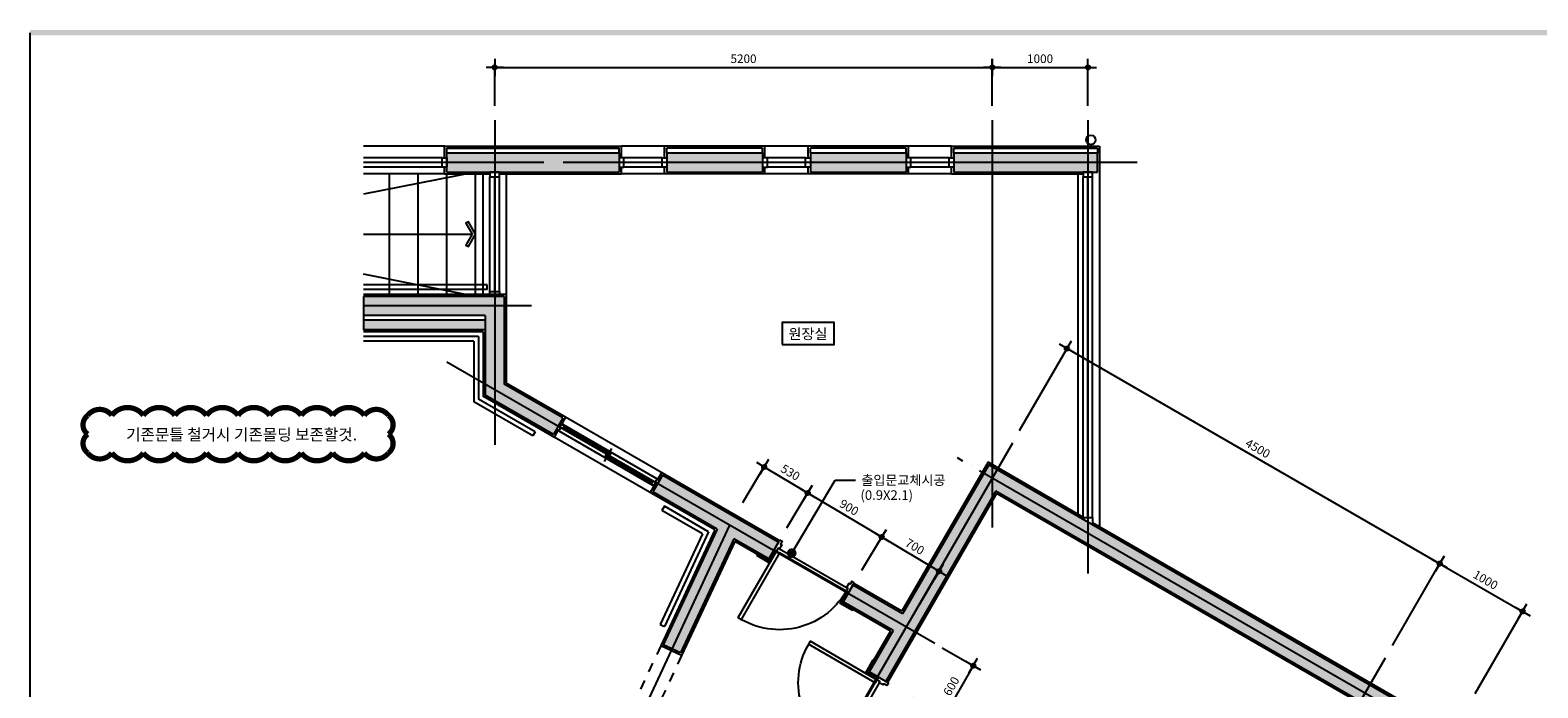
# Model space of a CAD drawing. Units: millimetres. Extents: x 253911 to 1512886, y -216600 to 466969.
# Drawn here: x 493025 to 508785, y -65953 to -59072 of the extents above; entities that cross this region are included whole.
import ezdxf
from ezdxf.enums import TextEntityAlignment as Align

# ---------------------------------------------------------------- set-up
doc = ezdxf.new("R2010")
doc.units = ezdxf.units.MM
doc.header["$LTSCALE"] = 100
doc.linetypes.add('CEN', pattern=[62, 60, -1, 0, -1])
doc.linetypes.add('HIDDEN', pattern=[2, 1, -1])
for name, color, linetype in [('254', 254, 'Continuous'), ('4', 4, 'Continuous'), ('7', 7, 'Continuous'), ('BOX', 4, 'Continuous'), ('CEN', 1, 'CEN'), ('COL', 2, 'Continuous'), ('DIM', 7, 'Continuous'), ('ETC', 6, 'Continuous'), ('HAT', 8, 'Continuous'), ('HID', 6, 'HIDDEN'), ('SYM', 7, 'Continuous'), ('W', 7, 'Continuous'), ('WAL', 3, 'Continuous'), ('WID', 4, 'Continuous')]:
    doc.layers.add(name, color=color, linetype=linetype)
doc.styles.add('울릉도', font='HYWULM.TTF')
doc.dimstyles.new('CPDIM1', dxfattribs={"dimtxt": 3, "dimasz": 1, "dimexe": 1.25, "dimexo": 5, "dimgap": 1.5, "dimtad": 1, "dimdec": 0, "dimzin": 1, "dimdsep": 46, "dimtxsty": '울릉도', "dimblk1": 'Z_DOT', "dimblk2": 'Z_DOT', "dimsah": 1, "dimcen": 2.5, "dimclrt": 3, "dimadec": 0, "dimazin": 0, "dimtfac": 1, "dimtdec": 0, "dimtix": 1, "dimtmove": 2, "dimatfit": 3, "dimldrblk": 'Z_DOT', "dimfxl": 0, "dimtolj": 1, "dimtzin": 1, "dimarcsym": 0})

# ---------------------------------------------------------------- blocks, each defined once
blk = doc.blocks.new('da')
at = {"layer": 'BOX', "color": 7}
blk.add_line((29.86, 25.8), (29.86, 548.2), dxfattribs=at)
blk.add_trace([(29.86, 549.11), (29.86, 547.28), (810.08, 549.11), (810.08, 547.28)], dxfattribs=at)
blk = doc.blocks.new('Z_DOT')
at = {"layer": 'DIM', "color": 0}
for p, q in [((-3, 0), (3, 0)), ((0, -3), (0, 3))]:
    blk.add_line(p, q, dxfattribs=at)
for radius in [0.75, 0.375]:
    blk.add_circle((0, 0), radius, dxfattribs=at)
blk = doc.blocks.new('*D551')
at = {"layer": 'Defpoints', "color": 0}
for p in [(503293, -63391), (507760, -64653), (507190, -65641)]:
    blk.add_point(p, dxfattribs=at)
at = {"layer": 'DIM', "color": 0, "lineweight": -2}
for p, q in [((503368, -63261), (503882, -62370)), ((503889, -62418), (507734, -64638)), ((507265, -65511), (507779, -64620))]:
    blk.add_line(p, q, dxfattribs=at)
at = {"layer": 'DIM', "color": 0, "lineweight": -2, "xscale": 30, "yscale": 30, "zscale": 30}
for p, rotation in [((503863, -62403), 149.9999999999932), ((507760, -64653), 329.9999999999932)]:
    blk.add_blockref('Z_DOT', p, dxfattribs=dict(at, rotation=rotation))
at = {"layer": 'DIM', "color": 3, "insert": (505858, -63448), "char_height": 90, "attachment_point": 5, "rotation": 330, "style": '울릉도'}
blk.add_mtext('\\A1;4500', dxfattribs=at)
blk = doc.blocks.new('*D552')
at = {"layer": 'Defpoints', "color": 0}
for p in [(508626, -65153), (507190, -65641), (508056, -66141)]:
    blk.add_point(p, dxfattribs=at)
at = {"layer": 'DIM', "color": 0, "lineweight": -2}
for p, q in [((507265, -65511), (507779, -64620)), ((507786, -64668), (508600, -65138)), ((508131, -66011), (508645, -65120))]:
    blk.add_line(p, q, dxfattribs=at)
at = {"layer": 'DIM', "color": 0, "lineweight": -2, "xscale": 30, "yscale": 30, "zscale": 30}
for p, rotation in [((507760, -64653), 149.9999999999932), ((508626, -65153), 329.9999999999932)]:
    blk.add_blockref('Z_DOT', p, dxfattribs=dict(at, rotation=rotation))
at = {"layer": 'DIM', "color": 3, "insert": (508239, -64823), "char_height": 90, "attachment_point": 5, "rotation": 330, "style": '울릉도'}
blk.add_mtext('\\A1;1000', dxfattribs=at)
blk = doc.blocks.new('*D565')
at = {"layer": 'Defpoints', "color": 0}
for p in [(503082, -59462), (497882, -60013), (503082, -60013)]:
    blk.add_point(p, dxfattribs=at)
at = {"layer": 'DIM', "color": 0, "lineweight": -2}
for p, q in [((497882, -59863), (497882, -59425)), ((497912, -59462), (503052, -59462)), ((503082, -59863), (503082, -59425))]:
    blk.add_line(p, q, dxfattribs=at)
at = {"layer": 'DIM', "color": 0, "lineweight": -2, "xscale": 30, "yscale": 30, "zscale": 30, "rotation": 180}
blk.add_blockref('Z_DOT', (497882, -59462), dxfattribs=at)
at = {"layer": 'DIM', "color": 0, "lineweight": -2, "xscale": 30, "yscale": 30, "zscale": 30}
blk.add_blockref('Z_DOT', (503082, -59462), dxfattribs=at)
at = {"layer": 'DIM', "color": 3, "insert": (500482, -59371), "char_height": 90, "attachment_point": 5, "style": '울릉도'}
blk.add_mtext('\\A1;5200', dxfattribs=at)
blk = doc.blocks.new('*D566')
at = {"layer": 'Defpoints', "color": 0}
for p in [(504082, -59462), (503082, -60013), (504082, -60013)]:
    blk.add_point(p, dxfattribs=at)
at = {"layer": 'DIM', "color": 0, "lineweight": -2}
for p, q in [((503082, -59863), (503082, -59425)), ((503112, -59462), (504052, -59462)), ((504082, -59863), (504082, -59425))]:
    blk.add_line(p, q, dxfattribs=at)
at = {"layer": 'DIM', "color": 0, "lineweight": -2, "xscale": 30, "yscale": 30, "zscale": 30, "rotation": 180}
blk.add_blockref('Z_DOT', (503082, -59462), dxfattribs=at)
at = {"layer": 'DIM', "color": 0, "lineweight": -2, "xscale": 30, "yscale": 30, "zscale": 30}
blk.add_blockref('Z_DOT', (504082, -59462), dxfattribs=at)
at = {"layer": 'DIM', "color": 3, "insert": (503582, -59371), "char_height": 90, "attachment_point": 5, "style": '울릉도'}
blk.add_mtext('\\A1;1000', dxfattribs=at)
blk = doc.blocks.new('2p-w103')
at = {"color": 0}
for p, q in [((33, 34), (3, 34)), ((3, 25), (3, 34)), ((21, -5), (21, 34)), ((24, 29), (62, 29)), ((24, -1), (24, 29)), ((33, 34), (1173, 34)), ((62, 19), (57, 18)), ((57, 18), (57, 11)), ((62, 9), (57, 11)), ((59, 16), (59, 12)), ((59, 16), (589, 16)), ((59, 12), (589, 12)), ((62, 29), (586, 29)), ((62, 19), (62, 29)), ((62, -1), (62, 9)), ((621, 29), (586, 29)), ((586, 19), (586, 29)), ((586, 19), (591, 18)), ((586, 9), (591, 11)), ((586, -1), (586, 9)), ((589, 16), (589, 12)), ((589, 16), (589, 12)), ((591, 18), (591, 11)), ((603, 71), (603, -86)), ((621, -1), (621, 29)), ((1173, 34), (1173, -5)), ((1173, 34), (1203, 34)), ((1203, 34), (1203, 25)), ((3, -46), (3, -37)), ((33, -46), (3, -46)), ((33, -5), (21, -5)), ((24, -1), (62, -1)), ((33, -46), (33, -5)), ((33, -7), (33, -5)), ((33, -46), (1173, -46)), ((62, -1), (586, -1)), ((621, -1), (586, -1)), ((586, -11), (621, -11)), ((586, -11), (586, -41)), ((586, -41), (621, -41)), ((621, -21), (615, -23)), ((615, -23), (615, -29)), ((621, -31), (615, -29)), ((617, -24), (1148, -24)), ((617, -24), (617, -28)), ((617, -28), (1148, -28)), ((621, -11), (1144, -11)), ((621, -11), (621, -21)), ((621, -31), (621, -41)), ((621, -41), (1144, -41)), ((1182, -11), (1144, -11)), ((1144, -21), (1144, -11)), ((1144, -21), (1150, -23)), ((1144, -31), (1150, -29)), ((1144, -41), (1144, -31)), ((1182, -41), (1144, -41)), ((1148, -24), (1148, -28)), ((1150, -23), (1150, -29)), ((1173, -5), (1173, -7)), ((1173, -7), (1186, -7)), ((1173, -46), (1203, -46)), ((1182, -41), (1182, -11)), ((1186, -7), (1186, -46)), ((1203, -37), (1203, -46))]:
    blk.add_line(p, q, dxfattribs=at)
for points in [[(62, 20), (65, 19), (65, 18), (66, 16)], [(62, 9), (65, 10), (65, 11), (66, 12)], [(586, 20), (583, 19), (582, 18), (582, 16)], [(586, 9), (583, 10), (582, 11), (582, 12)], [(621, -20), (623, -21), (624, -22), (624, -24)], [(621, -32), (623, -30), (624, -29), (624, -28)], [(1144, -20), (1142, -21), (1141, -22), (1140, -24)], [(1144, -32), (1142, -30), (1141, -29), (1140, -28)]]:
    blk.add_lwpolyline(points, dxfattribs=at)
blk = doc.blocks.new('*D575')
at = {"layer": 'Defpoints', "color": 0}
for p in [(502429, -65458), (502129, -65978), (502584, -66241)]:
    blk.add_point(p, dxfattribs=at)
at = {"layer": 'DIM', "color": 0, "lineweight": -2}
for p, q in [((502558, -65533), (502917, -65740)), ((502869, -65747), (502599, -66215)), ((502258, -66053), (502617, -66260))]:
    blk.add_line(p, q, dxfattribs=at)
at = {"layer": 'DIM', "color": 0, "lineweight": -2, "xscale": 30, "yscale": 30, "zscale": 30}
for p, rotation in [((502884, -65721), 59.99999999988196), ((502584, -66241), 239.999999999882)]:
    blk.add_blockref('Z_DOT', p, dxfattribs=dict(at, rotation=rotation))
at = {"layer": 'DIM', "color": 3, "insert": (502654, -65935), "char_height": 90, "attachment_point": 5, "rotation": 60, "style": '울릉도'}
blk.add_mtext('\\A1;600', dxfattribs=at)
blk = doc.blocks.new('*D562')
at = {"layer": 'Defpoints', "color": 0}
for p in [(501926, -64375), (501643, -64849), (502244, -65208)]:
    blk.add_point(p, dxfattribs=at)
at = {"layer": 'DIM', "color": 0, "lineweight": -2}
for p, q in [((501720, -64720), (501945, -64343)), ((502501, -64718), (501951, -64390)), ((502321, -65079), (502546, -64701))]:
    blk.add_line(p, q, dxfattribs=at)
at = {"layer": 'DIM', "color": 0, "lineweight": -2, "xscale": 30, "yscale": 30, "zscale": 30}
for p, rotation in [((501926, -64375), 149.1815445380044), ((502527, -64733), 329.1815445380043)]:
    blk.add_blockref('Z_DOT', p, dxfattribs=dict(at, rotation=rotation))
at = {"layer": 'DIM', "color": 3, "insert": (502273, -64475), "char_height": 90, "attachment_point": 5, "rotation": 329.1815, "style": '울릉도'}
blk.add_mtext('\\A1;700', dxfattribs=at)
blk = doc.blocks.new('*D563')
at = {"layer": 'Defpoints', "color": 0}
for p in [(501153, -63914), (500858, -64408), (501643, -64849)]:
    blk.add_point(p, dxfattribs=at)
at = {"layer": 'DIM', "color": 0, "lineweight": -2}
for p, q in [((500935, -64279), (501172, -63882)), ((501900, -64359), (501179, -63929)), ((501720, -64720), (501945, -64343))]:
    blk.add_line(p, q, dxfattribs=at)
at = {"layer": 'DIM', "color": 0, "lineweight": -2, "xscale": 30, "yscale": 30, "zscale": 30}
for p, rotation in [((501153, -63914), 149.1815445380044), ((501926, -64375), 329.1815445380043)]:
    blk.add_blockref('Z_DOT', p, dxfattribs=dict(at, rotation=rotation))
at = {"layer": 'DIM', "color": 3, "insert": (501586, -64065), "char_height": 90, "attachment_point": 5, "rotation": 329.1815, "style": '울릉도'}
blk.add_mtext('\\A1;900', dxfattribs=at)
blk = doc.blocks.new('*D564')
at = {"layer": 'Defpoints', "color": 0}
for p in [(500698, -63642), (500399, -64143), (500858, -64408)]:
    blk.add_point(p, dxfattribs=at)
at = {"layer": 'DIM', "color": 0, "lineweight": -2}
for p, q in [((500476, -64014), (500717, -63610)), ((501127, -63898), (500724, -63658)), ((500935, -64279), (501172, -63882))]:
    blk.add_line(p, q, dxfattribs=at)
at = {"layer": 'DIM', "color": 0, "lineweight": -2, "xscale": 30, "yscale": 30, "zscale": 30}
for p, rotation in [((500698, -63642), 149.1815445380044), ((501153, -63914), 329.1815445380043)]:
    blk.add_blockref('Z_DOT', p, dxfattribs=dict(at, rotation=rotation))
at = {"layer": 'DIM', "color": 3, "insert": (500972, -63699), "char_height": 90, "attachment_point": 5, "rotation": 329.1815, "style": '울릉도'}
blk.add_mtext('\\A1;530', dxfattribs=at)

msp = doc.modelspace()

# ---------------------------------------------------------------- hatches: boundary and pattern name
at = {"layer": '254'}
h = msp.add_hatch(color=256, dxfattribs=at)
h.paths.add_polyline_path([(497881.6, -60356.8), (497381.6, -60356.8), (497381.6, -60456.8), (497881.6, -60456.8)])
h.paths.add_polyline_path([(497881.6, -60456.8), (497381.6, -60456.8), (497381.6, -60506.8), (497381.6, -60556.8), (497881.6, -60556.8)])
h.paths.add_polyline_path([(499181.6, -60456.8), (497881.6, -60456.8), (497881.6, -60556.8), (497931.6, -60556.8), (499181.6, -60556.8)])
h.paths.add_polyline_path([(499181.6, -60356.8), (497881.6, -60356.8), (497881.6, -60456.8), (499181.6, -60456.8), (499181.6, -60406.8)])
h.paths.add_polyline_path([(500681.6, -60406.8), (500681.6, -60356.8), (499681.6, -60356.8), (499681.6, -60456.8), (500681.6, -60456.8)])
h.paths.add_polyline_path([(500681.6, -60456.8), (499681.6, -60456.8), (499681.6, -60506.8), (499681.6, -60556.8), (500681.6, -60556.8)])
h.paths.add_polyline_path([(502181.6, -60456.8), (501181.6, -60456.8), (501181.6, -60506.8), (501181.6, -60556.8), (502181.6, -60556.8)])
h.paths.add_polyline_path([(502181.6, -60406.8), (502181.6, -60356.8), (501181.6, -60356.8), (501181.6, -60456.8), (502181.6, -60456.8)])
h.paths.add_polyline_path([(503081.6, -60356.8), (502681.6, -60356.8), (502681.6, -60456.8), (503081.6, -60456.8)])
h.paths.add_polyline_path([(503081.6, -60456.8), (502681.6, -60456.8), (502681.6, -60506.8), (502681.6, -60556.8), (503081.6, -60556.8)])
h.paths.add_polyline_path([(504081.6, -60456.8), (503081.6, -60456.8), (503081.6, -60556.8), (504081.6, -60556.8)])
h.paths.add_polyline_path([(504081.6, -60356.8), (503081.6, -60356.8), (503081.6, -60456.8), (504081.6, -60456.8)])
h.paths.add_polyline_path([(504181.6, -60356.8), (504081.6, -60356.8), (504081.6, -60456.8), (504181.6, -60456.8)])
h.paths.add_polyline_path([(504181.6, -60456.8), (504081.6, -60456.8), (504081.6, -60556.8), (504131.6, -60556.8), (504181.6, -60556.8)])
h = msp.add_hatch(color=256, dxfattribs=at)
h.paths.add_polyline_path([(497881.6, -61856.8), (497831.6, -61856.8), (496509.8, -61856.8), (496509.8, -61956.8), (497881.6, -61956.8)])
h.paths.add_polyline_path([(497881.6, -61956.8), (496509.8, -61956.8), (496509.8, -62056.8), (497781.6, -62056.8), (497781.6, -62775.3), (497881.6, -62833)])
h.paths.add_polyline_path([(497781.6, -62106.8), (496509.8, -62106.8), (496509.8, -62206.8), (497781.6, -62206.8)])
h.paths.add_polyline_path([(497981.6, -61856.8), (497881.6, -61856.8), (497881.6, -61956.8), (497981.6, -61956.8)])
h.paths.add_polyline_path([(497981.6, -61956.8), (497881.6, -61956.8), (497881.6, -62833), (498544.3, -63215.6), (498594.3, -63129), (497981.6, -62775.3)])
h.paths.add_polyline_path([(497881.6, -62833), (497781.6, -62775.3), (497781.6, -62890.8), (497881.6, -62948.5)])
h.paths.add_polyline_path([(497881.6, -62833), (497881.6, -62948.5), (498494.3, -63302.2), (498544.3, -63215.6)])
h.paths.add_polyline_path([(499633.6, -63729), (499583.6, -63815.6), (500796, -64515.6), (500846, -64429)])
h.paths.add_polyline_path([(499583.6, -63815.6), (499533.6, -63902.2), (500207.7, -64291.5), (499643.1, -65502.2), (499733.8, -65544.4), (500337.1, -64250.7)])
h.paths.add_polyline_path([(500337.1, -64250.7), (499733.8, -65544.4), (499824.4, -65586.7), (500381.6, -64391.8), (500746, -64602.2), (500796, -64515.6)])
h = msp.add_hatch(color=256, dxfattribs=at)
h.paths.add_polyline_path([(501575.4, -64965.6), (501525.4, -65052.2), (502045, -65352.2), (501795, -65785.2), (501881.6, -65835.2), (502181.6, -65315.6)])
h.paths.add_polyline_path([(501625.4, -64879), (501580.4, -64957), (501575.4, -64965.6), (502181.6, -65315.6), (503081.6, -63756.8), (502995, -63706.8), (502145, -65179)])
h.paths.add_polyline_path([(502268.2, -65365.6), (502181.6, -65315.6), (501881.6, -65835.2), (501968.2, -65885.2)])
h.paths.add_polyline_path([(503081.6, -63956.8), (503081.6, -63756.8), (502181.6, -65315.6), (502268.2, -65365.6)])
h.paths.add_polyline_path([(503081.6, -63641.3), (503045, -63620.2), (502995, -63706.8), (503081.6, -63756.8)])
h.paths.add_polyline_path([(503131.6, -63670.2), (503081.6, -63641.3), (503081.6, -63756.8)])
h.paths.add_polyline_path([(503131.6, -63670.2), (503081.6, -63756.8), (504081.6, -64334.1), (504081.6, -64218.7)])
h.paths.add_polyline_path([(503081.6, -63756.8), (503081.6, -63956.8), (503118.2, -63893.4), (504081.6, -64449.6), (504081.6, -64334.1)])
h.paths.add_polyline_path([(504081.6, -64218.7), (504081.6, -64334.1), (506978.7, -66006.8), (507028.7, -65920.2)])
h.paths.add_polyline_path([(504081.6, -64334.1), (504081.6, -64449.6), (506928.7, -66093.4), (506978.7, -66006.8)])
h.paths.add_polyline_path([(507028.7, -65920.2), (506978.7, -66006.8), (507844.8, -66506.8), (507894.8, -66420.2)])
h.paths.add_polyline_path([(506978.7, -66006.8), (506928.7, -66093.4), (506972.5, -66118.7), (507794.8, -66593.4), (507844.8, -66506.8)])

# ---------------------------------------------------------------- linework, layer by layer
msp.add_lwpolyline([(500886.2, -62361.1), (501428.6, -62361.1), (501428.6, -62132.1), (500886.2, -62132.1)], close=True)
msp.add_line((496509.8, -61856.8), (496509.8, -62206.8), dxfattribs=at)
at = {"layer": '4'}
for p, q in [((497356.6, -60286.8), (496509.8, -60286.8)), ((497356.6, -60286.8), (499206.6, -60286.8)), ((497356.6, -60406.8), (497356.6, -60286.8)), ((497381.6, -60306.8), (499181.6, -60306.8)), ((497381.6, -60356.8), (497381.6, -60306.8)), ((499181.6, -60356.8), (499181.6, -60306.8)), ((499206.6, -60406.8), (499206.6, -60286.8)), ((499656.6, -60286.8), (499206.6, -60286.8)), ((500706.6, -60286.8), (499656.6, -60286.8)), ((499656.6, -60406.8), (499656.6, -60286.8)), ((500681.6, -60306.8), (499681.6, -60306.8)), ((499681.6, -60356.8), (499681.6, -60306.8)), ((500681.6, -60356.8), (500681.6, -60306.8)), ((500706.6, -60406.8), (500706.6, -60286.8)), ((501156.6, -60286.8), (500706.6, -60286.8)), ((502206.6, -60286.8), (501156.6, -60286.8)), ((501156.6, -60406.8), (501156.6, -60286.8)), ((502181.6, -60306.8), (501181.6, -60306.8)), ((501181.6, -60356.8), (501181.6, -60306.8)), ((502181.6, -60356.8), (502181.6, -60306.8)), ((502206.6, -60406.8), (502206.6, -60286.8)), ((502656.6, -60286.8), (502206.6, -60286.8)), ((502656.6, -60286.8), (504201.6, -60286.8)), ((502656.6, -60406.8), (502656.6, -60286.8)), ((502681.6, -60306.8), (504181.6, -60306.8)), ((502681.6, -60356.8), (502681.6, -60306.8)), ((504181.6, -60306.8), (504181.6, -60356.8)), ((504201.6, -60286.8), (504201.6, -64264.9)), ((497356.6, -60576.8), (497356.6, -60506.8)), ((499206.6, -60576.8), (499206.6, -60506.8)), ((499656.6, -60576.8), (499656.6, -60506.8)), ((500706.6, -60576.8), (500706.6, -60506.8)), ((501156.6, -60576.8), (501156.6, -60506.8)), ((502206.6, -60576.8), (502206.6, -60506.8)), ((502656.6, -60576.8), (502656.6, -60506.8)), ((497356.6, -60576.8), (496509.8, -60576.8)), ((497356.6, -60576.8), (497831.6, -60576.8)), ((497761.6, -61836.8), (497761.6, -60576.8)), ((497931.6, -60576.8), (499206.6, -60576.8)), ((498001.6, -60576.8), (498001.6, -62763.7)), ((499656.6, -60576.8), (499206.6, -60576.8)), ((500706.6, -60576.8), (499656.6, -60576.8)), ((501156.6, -60576.8), (500706.6, -60576.8)), ((502206.6, -60576.8), (501156.6, -60576.8)), ((502656.6, -60576.8), (502206.6, -60576.8)), ((502656.6, -60576.8), (504031.6, -60576.8)), ((497801.6, -61736.8), (496509.8, -61736.8)), ((497801.6, -61786.8), (497801.6, -61736.8)), ((497801.6, -61786.8), (496509.8, -61786.8)), ((498001.6, -61836.8), (496509.8, -61836.8)), ((497761.6, -62226.8), (496509.8, -62226.8)), ((497761.6, -62226.8), (497761.6, -62902.3)), ((497711.6, -62276.8), (496509.8, -62276.8)), ((497661.6, -62326.8), (496509.8, -62326.8)), ((497661.6, -62326.8), (497661.6, -62960)), ((497711.6, -62276.8), (497711.6, -62931.2)), ((498621.6, -63121.7), (498001.6, -62763.7)), ((498278.4, -63316.2), (497661.6, -62960)), ((498303.4, -63272.9), (497711.6, -62931.2)), ((498501.6, -63329.6), (497761.6, -62902.3)), ((498621.6, -63121.7), (498582.2, -63190.1)), ((500856, -64411.7), (498621.6, -63121.7)), ((498303.4, -63272.9), (498278.4, -63316.2)), ((498542.2, -63259.3), (498501.6, -63329.6)), ((500181.8, -64299.6), (498501.6, -63329.6)), ((503037.7, -63592.9), (502137.7, -65151.7)), ((504035, -64168.7), (503037.7, -63592.9)), ((499626.2, -63701.7), (499586.7, -63770.1)), ((499546.7, -63839.4), (499506.2, -63909.6)), ((503125.6, -63920.7), (501985.6, -65895.2)), ((506893.2, -66096), (503125.6, -63920.7)), ((499654.4, -64052.9), (499629.4, -64096.2)), ((500052.5, -64340.4), (499629.4, -64096.2)), ((500117.2, -64320), (499654.4, -64052.9)), ((500181.8, -64299.6), (499616.6, -65511.8)), ((507922.1, -66412.9), (504131.6, -64224.4)), ((500052.5, -64340.4), (499610.5, -65288.3)), ((500117.2, -64320), (499655.8, -65309.5)), ((500390.5, -64420.1), (499834.1, -65613.3)), ((500736, -64619.6), (500390.5, -64420.1)), ((502137.7, -65151.7), (501635.4, -64861.7)), ((502017.7, -65359.6), (501515.4, -65069.6)), ((499610.5, -65288.3), (499655.8, -65309.5)), ((502017.7, -65359.6), (501777.7, -65775.2)), ((499834.1, -65613.3), (499616.6, -65511.8))]:
    msp.add_line(p, q, dxfattribs=at)
for points in [[(500617.4, -64564.9), (500747.3, -64639.9), (500815.8, -64521.3), (500807.1, -64516.3), (500743.6, -64626.3), (500622.4, -64556.3)], [(501622, -65144.9), (501492.1, -65069.9), (501560.6, -64951.3), (501569.2, -64956.3), (501505.7, -65066.3), (501627, -65136.3)], [(501834, -65657.7), (501759, -65787.6), (501877.7, -65856.1), (501882.7, -65847.4), (501772.7, -65783.9), (501842.7, -65662.7)]]:
    msp.add_lwpolyline(points, close=True, dxfattribs=at)
at = {"layer": '7', "color": 7}
msp.add_circle((504113.1, -60220.2), 50, dxfattribs=at)
at = {"layer": 'CEN'}
for p, q in [((497881.6, -60012.6), (497881.6, -63410.4)), ((503081.6, -60012.6), (503081.6, -64275.9)), ((504081.6, -60012.6), (504081.6, -64756.8)), ((504595.4, -60456.8), (496509.8, -60456.8)), ((497681.6, -60556.8), (496509.8, -60787.6)), ((497681.6, -61856.8), (496509.8, -61626)), ((498267.4, -61956.8), (496509.8, -61956.8)), ((502483.4, -65489.9), (497381.6, -62544.4)), ((503292.7, -63391.3), (498006.3, -72547.4)), ((508145.5, -66680.4), (502719.2, -63547.5)), ((500337.1, -64250.7), (497282.6, -70801)), ((507189.8, -65641.3), (501903.5, -74797.4))]:
    msp.add_line(p, q, dxfattribs=at)
at = {"layer": 'COL'}
for p, q in [((497381.6, -60356.8), (499181.6, -60356.8)), ((497381.6, -60556.8), (497381.6, -60356.8)), ((499181.6, -60356.8), (499181.6, -60556.8)), ((499681.6, -60356.8), (499681.6, -60556.8)), ((499681.6, -60356.8), (500681.6, -60356.8)), ((500681.6, -60356.8), (500681.6, -60556.8)), ((501181.6, -60356.8), (501181.6, -60556.8)), ((501181.6, -60356.8), (502181.6, -60356.8)), ((502181.6, -60356.8), (502181.6, -60556.8)), ((502681.6, -60356.8), (502681.6, -60556.8)), ((502681.6, -60356.8), (504181.6, -60356.8)), ((504181.6, -60556.8), (504181.6, -60356.8)), ((497381.6, -60556.8), (499181.6, -60556.8)), ((499681.6, -60556.8), (500681.6, -60556.8)), ((501181.6, -60556.8), (502181.6, -60556.8)), ((502681.6, -60556.8), (504181.6, -60556.8)), ((497981.6, -61856.8), (496509.8, -61856.8)), ((497981.6, -61856.8), (497981.6, -62775.3)), ((497781.6, -62056.8), (496509.8, -62056.8)), ((497781.6, -62056.8), (497781.6, -62890.8)), ((497781.6, -62106.8), (496509.8, -62106.8)), ((497781.6, -62206.8), (496509.8, -62206.8)), ((498594.3, -63129), (497981.6, -62775.3)), ((498494.3, -63302.2), (497781.6, -62890.8)), ((498594.3, -63129), (498494.3, -63302.2)), ((503045, -63620.2), (502145, -65179)), ((507894.8, -66420.2), (503045, -63620.2)), ((499633.6, -63729), (499533.6, -63902.2)), ((500846, -64429), (499633.6, -63729)), ((500207.7, -64291.5), (499533.6, -63902.2)), ((503118.2, -63893.4), (501968.2, -65885.2)), ((507794.8, -66593.4), (503118.2, -63893.4)), ((500207.7, -64291.5), (499643.1, -65502.2)), ((500381.6, -64391.8), (499824.4, -65586.7)), ((500746, -64602.2), (500381.6, -64391.8)), ((500846, -64429), (500746, -64602.2)), ((501625.4, -64879), (501525.4, -65052.2)), ((502145, -65179), (501625.4, -64879)), ((502045, -65352.2), (501525.4, -65052.2)), ((502045, -65352.2), (501795, -65785.2)), ((501968.2, -65885.2), (501795, -65785.2))]:
    msp.add_line(p, q, dxfattribs=at)
at = {"layer": 'COL', "color": 40}
msp.add_line((501968.2, -65885.2), (501795, -65785.2), dxfattribs=at)
at = {"layer": 'DIM'}
for p, q in [((500978.2, -64560.2), (501438.5, -63780.2)), ((501438.5, -63780.2), (501653.5, -63780.2))]:
    msp.add_line(p, q, dxfattribs=at)
at = {"layer": 'DIM', "const_width": 50}
msp.add_lwpolyline([(500961.1, -64543.3, 1), (501011.1, -64543.3, 1)], format="xyb", close=True, dxfattribs=at)
at = {"layer": 'ETC', "const_width": 55}
msp.add_lwpolyline([(493626.5, -63494.6, 0.5), (493878.4, -63494.6, 0.5), (494208.4, -63494.6, 0.5), (494538.4, -63494.6, 0.5), (494868.4, -63494.6, 0.5), (495198.4, -63494.6, 0.5), (495528.4, -63494.6, 0.5), (495858.4, -63494.6, 0.5), (496188.4, -63494.6, 0.5), (496518.4, -63494.6, 0.5), (496770.3, -63494.6, 0.5), (496770.3, -63494.6, 0.5), (496770.3, -63298.6, 0.5), (496770.3, -63102.5, 0.5), (496770.3, -63102.5, 0.5), (496518.4, -63102.5, 0.5), (496188.4, -63102.5, 0.5), (495858.4, -63102.5, 0.5), (495528.4, -63102.5, 0.5), (495198.4, -63102.5, 0.5), (494868.4, -63102.5, 0.5), (494538.4, -63102.5, 0.5), (494208.4, -63102.5, 0.5), (493878.4, -63102.5, 0.5), (493626.5, -63102.5, 0.5), (493626.5, -63102.5, 0.5), (493626.5, -63298.6, 0.5), (493626.5, -63494.6, 0.5)], format="xyb", close=True, dxfattribs=at)
at = {"layer": 'HAT'}
for p, q in [((500858, -64498.3), (501559.4, -64903.3)), ((501554.4, -64942), (500858.1, -64540)), ((501457, -66594.7), (501859, -65898.4)), ((501900.7, -65898.2), (501495.7, -66599.7))]:
    msp.add_line(p, q, dxfattribs=at)
at = {"layer": 'HID'}
for p, q in [((499616.6, -65511.8), (499126.3, -66563.2)), ((499834.1, -65613.3), (499343.8, -66664.6))]:
    msp.add_line(p, q, dxfattribs=at)
at = {"layer": 'SYM'}
for p, q in [((496781.6, -61836.8), (496781.6, -60576.8)), ((497081.6, -61836.8), (497081.6, -60576.8)), ((497381.6, -61836.8), (497381.6, -60576.8)), ((497681.6, -61836.8), (497681.6, -60576.8)), ((496509.8, -61206.8), (497647, -61206.8))]:
    msp.add_line(p, q, dxfattribs=at)
msp.add_lwpolyline([(497647, -61206.8), (497580.6, -61321.7), (497606.6, -61336.7), (497681.6, -61206.8), (497606.6, -61076.9), (497580.6, -61091.9)], close=True, dxfattribs=at)
at = {"layer": 'W', "color": 4}
for p, q in [((497331.6, -60406.8), (496509.8, -60406.8)), ((497331.6, -60456.8), (496509.8, -60456.8)), ((497331.6, -60506.8), (496509.8, -60506.8)), ((497331.6, -60406.8), (497381.6, -60406.8)), ((497331.6, -60506.8), (497331.6, -60406.8)), ((497381.6, -60506.8), (497331.6, -60506.8)), ((497381.6, -60406.8), (497381.6, -60506.8)), ((499181.6, -60406.8), (499181.6, -60506.8)), ((499231.6, -60406.8), (499181.6, -60406.8)), ((499181.6, -60506.8), (499231.6, -60506.8)), ((499631.6, -60406.8), (499231.6, -60406.8)), ((499231.6, -60506.8), (499231.6, -60406.8)), ((499631.6, -60456.8), (499231.6, -60456.8)), ((499631.6, -60506.8), (499231.6, -60506.8)), ((499631.6, -60406.8), (499681.6, -60406.8)), ((499631.6, -60506.8), (499631.6, -60406.8)), ((499681.6, -60506.8), (499631.6, -60506.8)), ((499681.6, -60406.8), (499681.6, -60506.8)), ((500681.6, -60406.8), (500681.6, -60506.8)), ((500731.6, -60406.8), (500681.6, -60406.8)), ((500681.6, -60506.8), (500731.6, -60506.8)), ((501131.6, -60406.8), (500731.6, -60406.8)), ((500731.6, -60506.8), (500731.6, -60406.8)), ((501131.6, -60456.8), (500731.6, -60456.8)), ((501131.6, -60506.8), (500731.6, -60506.8)), ((501131.6, -60406.8), (501181.6, -60406.8)), ((501131.6, -60506.8), (501131.6, -60406.8)), ((501181.6, -60506.8), (501131.6, -60506.8)), ((501181.6, -60406.8), (501181.6, -60506.8)), ((502181.6, -60406.8), (502181.6, -60506.8)), ((502231.6, -60406.8), (502181.6, -60406.8)), ((502181.6, -60506.8), (502231.6, -60506.8)), ((502631.6, -60406.8), (502231.6, -60406.8)), ((502231.6, -60506.8), (502231.6, -60406.8)), ((502631.6, -60456.8), (502231.6, -60456.8)), ((502631.6, -60506.8), (502231.6, -60506.8)), ((502631.6, -60406.8), (502681.6, -60406.8)), ((502631.6, -60506.8), (502631.6, -60406.8)), ((502681.6, -60506.8), (502631.6, -60506.8)), ((502681.6, -60406.8), (502681.6, -60506.8)), ((497931.6, -60556.8), (497831.6, -60556.8)), ((497831.6, -60556.8), (497831.6, -60606.8)), ((497831.6, -61806.8), (497831.6, -60606.8)), ((497831.6, -60606.8), (497931.6, -60606.8)), ((497881.6, -61806.8), (497881.6, -60606.8)), ((497931.6, -60606.8), (497931.6, -60556.8)), ((497931.6, -61806.8), (497931.6, -60606.8)), ((504131.6, -60556.8), (504031.6, -60556.8)), ((504031.6, -60556.8), (504031.6, -60606.8)), ((504031.6, -64168.7), (504031.6, -60606.8)), ((504031.6, -60606.8), (504131.6, -60606.8)), ((504081.6, -64168.7), (504081.6, -60606.8)), ((504131.6, -60606.8), (504131.6, -60556.8)), ((504131.6, -64168.7), (504131.6, -60606.8)), ((497831.6, -61856.8), (497831.6, -61806.8)), ((497831.6, -61806.8), (497931.6, -61806.8)), ((497931.6, -61856.8), (497831.6, -61856.8)), ((497931.6, -61806.8), (497931.6, -61856.8)), ((504031.6, -64189.8), (504031.6, -64168.7)), ((504031.6, -64168.7), (504131.6, -64168.7)), ((504131.6, -64168.7), (504131.6, -64247.5))]:
    msp.add_line(p, q, dxfattribs=at)
at = {"layer": 'WAL'}
msp.add_line((499824.4, -65586.7), (499643.1, -65502.2), dxfattribs=at)
at = {"layer": 'WID'}
msp.add_line((503981.6, -64137.8), (503981.6, -60576.8), dxfattribs=at)
for points in [[(500861, -64403), (500887, -64418), (500869, -64449.2), (500882, -64456.7), (500858, -64498.3), (500845, -64490.8), (500827, -64522), (500801, -64507)], [(501640.4, -64853), (501614.4, -64838), (501596.4, -64869.2), (501583.4, -64861.7), (501559.4, -64903.3), (501572.4, -64910.8), (501554.4, -64942), (501580.4, -64957)], [(501995.9, -65901.2), (501980.9, -65927.2), (501949.8, -65909.2), (501942.3, -65922.2), (501900.7, -65898.2), (501908.2, -65885.2), (501877, -65867.2), (501892, -65841.2)]]:
    msp.add_lwpolyline(points, close=True, dxfattribs=at)
at = {"layer": 'WID', "linetype": 'Continuous'}
for points in [[(501571.7, -64910.4, -0.4407017), (500425.4, -65217.6), (500827, -64522)], [(501488.6, -66612, -0.4407017), (501181.4, -65465.6), (501877, -65867.2)]]:
    msp.add_lwpolyline(points, format="xyb", dxfattribs=at)
for points in [[(500827, -64522), (500858.1, -64540), (500456.1, -65236.3)], [(501877, -65867.2), (501859, -65898.4), (501162.7, -65496.4)]]:
    msp.add_lwpolyline(points, dxfattribs=at)

# ---------------------------------------------------------------- block references
at = {"xscale": 30, "yscale": 30, "zscale": 30}
msp.add_blockref('da', (492129.4, -75545.4), dxfattribs=at)
at = {"layer": 'WID', "rotation": 329.9999999999932}
msp.add_blockref('2p-w103', (498545, -63208.3), dxfattribs=at)

# ---------------------------------------------------------------- texts
at = {"layer": 'COL', "style": '울릉도'}
for s, height, p in [('원장실', 108, (501155.6, -62250.3)), ('기존문틀 철거시 기존몰딩 보존할것.', 120, (495235.5, -63303.8)), ('출입문교체시공', 100, (502154, -63779.9)), ('(0.9X2.1)', 100, (501979.5, -63935.6))]:
    msp.add_text(s, height=height, dxfattribs=at).set_placement(p, align=Align.MIDDLE_CENTER)

# ---------------------------------------------------------------- dimensions: what is measured, and where the dimension line sits
at = {"layer": 'DIM'}
for base, p1, p2, picture, middle in [((503081.6, -59462.4), (497881.6, -60012.6), (503081.6, -60012.6), '*D565', (500481.6, -59370.6)), ((504081.6, -59462.4), (503081.6, -60012.6), (504081.6, -60012.6), '*D566', (503581.6, -59370.6))]:
    dim = msp.add_linear_dim(base=base, p1=p1, p2=p2, dimstyle='CPDIM1', override={"dimscale": 30}, dxfattribs=at)
    dim.commit()
    dim.dimension.update_dxf_attribs({"geometry": picture, "text_midpoint": middle})
for base, p1, p2, angle, picture, middle in [((507760.4, -64652.9), (503292.7, -63391.3), (507189.8, -65641.3), 330, '*D551', (505857.7, -63448.4)), ((500697.9, -63642.4), (500858.3, -64407.7), (500399.4, -64142.7), 329.18154, '*D564', (500972.4, -63699.2)), ((501152.9, -63913.8), (501642.7, -64849), (500858.3, -64407.7), 329.18154, '*D563', (501586.4, -64065.4)), ((501925.6, -64374.8), (502244, -65207.7), (501642.7, -64849), 329.18154, '*D562', (502273.3, -64475.3)), ((508626.4, -65152.9), (507189.8, -65641.3), (508055.8, -66141.3), 330, '*D552', (508239.3, -64823.4)), ((502584, -66240.8), (502428.6, -65458.2), (502128.6, -65977.8), 240, '*D575', (502654.5, -65935.1))]:
    dim = msp.add_linear_dim(base=base, p1=p1, p2=p2, angle=angle, dimstyle='CPDIM1', override={"dimscale": 30}, dxfattribs=at)
    dim.commit()
    dim.dimension.update_dxf_attribs({"geometry": picture, "text_midpoint": middle})

doc.saveas('drawing.dxf')
